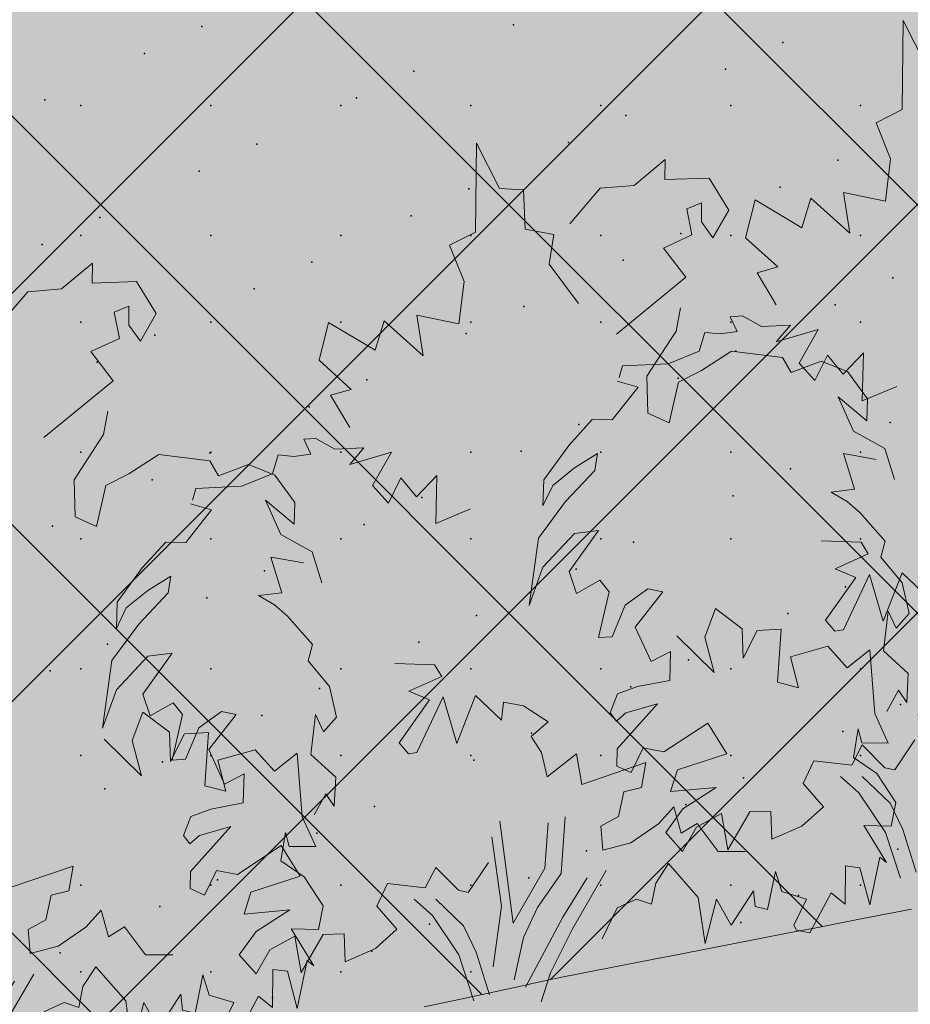
# Model space of a CAD drawing. Units: millimetres. Extents: x -5033312433 to -5033191661, y -4800 to 40519.
# Drawn here: x -5033246189 to -5033245172, y 691 to 1816 of the extents above; entities that cross this region are included whole.
import ezdxf

# ---------------------------------------------------------------- set-up
doc = ezdxf.new("R2010")
doc.units = ezdxf.units.MM
doc.header["$MEASUREMENT"] = 0
doc.layers.add('2D Drafting - General_Pen_No__105', color=7, linetype='Continuous', lineweight=13, true_color=0xcae6ff)
doc.layers.add('Structural - Bearing_Pen_No__153', color=7, linetype='Continuous', lineweight=25, true_color=0x5a400a)
for name, color, linetype in [('New_Interior - Furniture', 7, 'Continuous'), ('Site & Landscape - Terrain', 7, 'Continuous'), ('Structural - Bearing', 7, 'Continuous')]:
    doc.layers.add(name, color=color, linetype=linetype)
doc.layers.add('New_Interior - Furniture _Pen_No__2', color=8, linetype='Continuous', lineweight=15)
doc.layers.add('Site & Landscape - Terrain_Pen_No__1', color=7, linetype='Continuous', lineweight=13)

# ---------------------------------------------------------------- blocks, each defined once
blk = doc.blocks.new('Section Element_1', base_point=(-5040294756.5, 0))
at = {"layer": 'Site & Landscape - Terrain_Pen_No__1', "color": 7, "linetype": 'Continuous', "lineweight": 13}
for p, q in [((-5033245170.3, 800), (-5033245227.6, 788.9)), ((-5033245227.6, 788.9), (-5033245283.1, 778.1)), ((-5033245283.1, 778.1), (-5033245298.4, 775.1)), ((-5033245298.4, 775.1), (-5033245448.4, 745.9)), ((-5033245456.6, 744.3), (-5033245466.6, 742.4)), ((-5033245448.4, 745.9), (-5033245456.6, 744.3)), ((-5033245466.6, 742.4), (-5033245567.7, 722.7)), ((-5033245567.7, 722.7), (-5033245598.4, 716.1)), ((-5033245616.6, 712.2), (-5033245685.4, 697.3)), ((-5033245606.6, 714.3), (-5033245616.6, 712.2)), ((-5033245598.4, 716.1), (-5033245606.6, 714.3)), ((-5033245685.4, 697.3), (-5033245727, 688.4))]:
    blk.add_line(p, q, dxfattribs=at)
blk = doc.blocks.new('Section Element_6', base_point=(-5040294756.5, 0))
at = {"layer": 'Structural - Bearing_Pen_No__153', "color": 48, "linetype": 'Continuous', "lineweight": 25, "true_color": 0x5a400a}
for p, q in [((-5033247170, 532.1), (-5033244070, 3632.1)), ((-5033244888.6, 1330.1), (-5033247170, 3611.5)), ((-5033246812.5, 422.9), (-5033244070, 3165.5)), ((-5033244912.5, 887.2), (-5033247170, 3144.8)), ((-5033246177.6, 591.2), (-5033244070, 2698.8)), ((-5033245272.1, 780.2), (-5033247170, 2678.1)), ((-5033245661.2, 702.5), (-5033247170, 2211.4)), ((-5033246045.1, 619.8), (-5033247170, 1744.7)), ((-5033245582.6, 719.5), (-5033244888.6, 1413.4))]:
    blk.add_line(p, q, dxfattribs=at)
for p in [(-5033245981, 1808.6), (-5033245625.1, 1810.7), (-5033245317.1, 1790.5), (-5033246046.8, 1777.9), (-5033245738.8, 1757.7), (-5033245382.9, 1759.8), (-5033246160.4, 1724.9), (-5033245804.5, 1727), (-5033246119.3, 1718.3), (-5033245970.8, 1718.3), (-5033245822.3, 1718.3), (-5033245673.8, 1718.3), (-5033245525.3, 1718.3), (-5033245376.8, 1718.3), (-5033245228.3, 1718.3), (-5033245496.5, 1706.8), (-5033245918.2, 1674), (-5033245562.3, 1676.1), (-5033245254.3, 1655.9), (-5033245984, 1643.3), (-5033245676, 1623.1), (-5033245320.1, 1625.2), (-5033246097.6, 1590.4), (-5033245741.8, 1592.4), (-5033246119.3, 1569.8), (-5033245970.8, 1569.8), (-5033245822.3, 1569.8), (-5033245673.8, 1569.8), (-5033245525.3, 1569.8), (-5033245433.8, 1572.2), (-5033245376.8, 1569.8), (-5033245228.3, 1569.8), (-5033246163.4, 1559.7), (-5033245499.6, 1541.5), (-5033245855.4, 1539.4), (-5033245191.6, 1521.3), (-5033245921.2, 1508.8), (-5033245613.2, 1488.5), (-5033245257.4, 1490.6), (-5033246119.3, 1470.8), (-5033245970.8, 1470.8), (-5033245822.3, 1470.8), (-5033245673.8, 1470.8), (-5033245525.3, 1470.8), (-5033245376.8, 1470.8), (-5033245228.3, 1470.8), (-5033246034.9, 1455.8), (-5033245679, 1457.9), (-5033245371, 1437.6), (-5033246100.7, 1425.1), (-5033245436.8, 1406.9), (-5033245792.7, 1404.9), (-5033245858.5, 1374.2), (-5033245550.5, 1353.9), (-5033245194.6, 1356), (-5033246119.3, 1322.3), (-5033245972.1, 1321.2), (-5033245970.8, 1322.3), (-5033245822.3, 1322.3), (-5033245673.8, 1322.3), (-5033245616.3, 1323.3), (-5033245525.3, 1322.3), (-5033245376.8, 1322.3), (-5033245228.3, 1322.3), (-5033245308.3, 1303), (-5033246037.9, 1290.5), (-5033245374.1, 1272.4), (-5033245729.9, 1270.3), (-5033245795.7, 1239.6), (-5033246151.6, 1237.5), (-5033246119.3, 1223.3), (-5033245970.8, 1223.3), (-5033245822.3, 1223.3), (-5033245673.8, 1223.3), (-5033245525.3, 1223.3), (-5033245487.7, 1219.4), (-5033245376.8, 1223.3), (-5033245228.3, 1223.3), (-5033245909.4, 1186.6), (-5033245553.5, 1188.7), (-5033245245.5, 1168.5), (-5033245975.2, 1155.9), (-5033245311.3, 1137.8), (-5033245667.2, 1135.7), (-5033246088.8, 1102.9), (-5033245733, 1105), (-5033245425, 1084.8), (-5033246154.6, 1072.2), (-5033246119.3, 1074.8), (-5033245970.8, 1074.8), (-5033245822.3, 1074.8), (-5033245673.8, 1074.8), (-5033245525.3, 1074.8), (-5033245376.8, 1074.8), (-5033245228.3, 1074.8), (-5033245846.6, 1052), (-5033245490.8, 1054.1), (-5033245182.8, 1033.9), (-5033245912.4, 1021.3), (-5033245248.5, 1003.2), (-5033245604.4, 1001.1), (-5033246119.3, 975.8), (-5033246026.1, 968.3), (-5033245970.8, 975.8), (-5033245822.3, 975.8), (-5033245673.8, 975.8), (-5033245670.2, 970.4), (-5033245525.3, 975.8), (-5033245376.8, 975.8), (-5033245228.3, 975.8), (-5033245362.2, 950.2), (-5033246091.9, 937.6), (-5033245783.9, 917.4), (-5033245428, 919.5), (-5033245849.7, 886.7), (-5033245541.6, 866.5), (-5033245185.8, 868.6), (-5033245963.3, 833.7), (-5033245607.4, 835.8), (-5033246119.3, 827.3), (-5033245970.8, 827.3), (-5033245822.3, 827.3), (-5033245673.8, 827.3), (-5033245525.3, 827.3), (-5033245376.8, 827.3), (-5033245228.3, 827.3), (-5033245299.4, 815.6), (-5033246029.1, 803.1), (-5033245721.1, 782.8), (-5033245365.2, 784.9), (-5033246142.8, 750.1), (-5033245786.9, 752.2), (-5033246119.3, 728.3), (-5033245970.8, 728.3), (-5033245822.3, 728.3), (-5033245673.8, 728.3), (-5033245900.5, 699.2)]:
    blk.add_point(p, dxfattribs=at)
blk = doc.blocks.new('Bush 2 Elev 16[8]', base_point=(-5033245140.2, 829.4))
at = {"layer": 'New_Interior - Furniture _Pen_No__2', "color": 8, "linetype": 'Continuous', "lineweight": 15}
for p, q in [((-5033245180.8, 1713.6), (-5033245179.6, 1815.4)), ((-5033245179.6, 1815.4), (-5033245153.5, 1763.5)), ((-5033244999.6, 1767.1), (-5033244964.4, 1796.6)), ((-5033244964.4, 1796.6), (-5033244964.8, 1773.8)), ((-5033245038.4, 1763.9), (-5033244999.6, 1767.1)), ((-5033244964.8, 1773.8), (-5033244913.9, 1775.5)), ((-5033244913.9, 1775.5), (-5033244891.6, 1738.8)), ((-5033245153.5, 1763.5), (-5033245126.2, 1762)), ((-5033245126.2, 1762), (-5033245124.4, 1717.2)), ((-5033245073.3, 1723.2), (-5033245038.4, 1763.9)), ((-5033244922.8, 1747.2), (-5033244939.6, 1740.5)), ((-5033244922.8, 1725.5), (-5033244922.8, 1747.2)), ((-5033244939.6, 1740.5), (-5033244933.6, 1710.5)), ((-5033244891.6, 1738.8), (-5033244909.6, 1707.2)), ((-5033244909.6, 1707.2), (-5033244922.8, 1725.5)), ((-5033245210.6, 1698.7), (-5033245180.8, 1713.6)), ((-5033245124.4, 1717.2), (-5033245091.4, 1710.9)), ((-5033245091.4, 1710.9), (-5033245096.8, 1677.2)), ((-5033244933.6, 1710.5), (-5033244966, 1695.5)), ((-5033245194, 1657.4), (-5033245210.6, 1698.7)), ((-5033244966, 1695.5), (-5033244940.8, 1662.2)), ((-5033245096.8, 1677.2), (-5033245063.2, 1632.2)), ((-5033245200, 1608.9), (-5033245194, 1657.4)), ((-5033244940.8, 1662.2), (-5033245020, 1597.3)), ((-5033244946.8, 1627.2), (-5033244951.6, 1600.6)), ((-5033245359.7, 1567.3), (-5033245348.9, 1610.6)), ((-5033245348.9, 1610.6), (-5033245295.6, 1578.7)), ((-5033245295.6, 1578.7), (-5033245285.3, 1612.3)), ((-5033245285.3, 1612.3), (-5033245240.8, 1572.3)), ((-5033245240.8, 1572.3), (-5033245248, 1618.9)), ((-5033245248, 1618.9), (-5033245200, 1608.9)), ((-5033244951.6, 1600.6), (-5033244985.2, 1549)), ((-5033244922.8, 1555.6), (-5033244888.3, 1577.8)), ((-5033244888.3, 1577.8), (-5033244830.2, 1570.6)), ((-5033245323, 1534.1), (-5033245359.7, 1567.3)), ((-5033244830.2, 1570.6), (-5033244820.2, 1553.3)), ((-5033244820.2, 1553.3), (-5033244785.9, 1566.3)), ((-5033244785.9, 1566.3), (-5033244756, 1554.4)), ((-5033244949.2, 1542.3), (-5033244922.8, 1555.6)), ((-5033244756, 1554.4), (-5033244733, 1523.1)), ((-5033244985.2, 1549), (-5033244984.1, 1506.8)), ((-5033244959.5, 1495.7), (-5033244949.2, 1542.3)), ((-5033245346.5, 1527.3), (-5033245323, 1534.1)), ((-5033245324.7, 1490.4), (-5033245346.5, 1527.3)), ((-5033244733.7, 1498.1), (-5033244766.6, 1525.5)), ((-5033244766.6, 1525.5), (-5033244749, 1486.3)), ((-5033244733, 1523.1), (-5033244733.7, 1498.1)), ((-5033244984.1, 1506.8), (-5033244959.5, 1495.7)), ((-5033244749, 1486.3), (-5033244713.3, 1466.5)), ((-5033245377.2, 1477), (-5033245363.2, 1478)), ((-5033245369.3, 1460.2), (-5033245377.2, 1477)), ((-5033245363.2, 1478), (-5033245341.7, 1465.7)), ((-5033245341.7, 1465.7), (-5033245308.4, 1467.4)), ((-5033245308.4, 1467.4), (-5033245324.7, 1448.2)), ((-5033244713.3, 1466.5), (-5033244702.2, 1431.2)), ((-5033245412.9, 1437.7), (-5033245406.5, 1459)), ((-5033245406.5, 1459), (-5033245388.5, 1457.4)), ((-5033245388.5, 1457.4), (-5033245369.3, 1460.2)), ((-5033245324.7, 1448.2), (-5033245276.8, 1462.4)), ((-5033245276.8, 1462.4), (-5033245298.5, 1424.1)), ((-5033244723.3, 1453.9), (-5033244760.4, 1460.7)), ((-5033244760.4, 1460.7), (-5033244747.9, 1419.9)), ((-5033245448.1, 1423.3), (-5033245412.9, 1437.7)), ((-5033245280.5, 1404.1), (-5033245266.2, 1432.9)), ((-5033245266.2, 1432.9), (-5033245248.3, 1411.3)), ((-5033245248.3, 1411.3), (-5033245225.2, 1435.7)), ((-5033245225.2, 1435.7), (-5033245226.4, 1380.8)), ((-5033245504.1, 1407.4), (-5033245500.3, 1420.9)), ((-5033245500.3, 1420.9), (-5033245448.1, 1423.3)), ((-5033245298.5, 1424.1), (-5033245280.5, 1404.1)), ((-5033244747.9, 1419.9), (-5033244774.5, 1416.6)), ((-5033244774.5, 1416.6), (-5033244756.2, 1406)), ((-5033245512.1, 1359.1), (-5033245482.7, 1396.4)), ((-5033245482.7, 1396.4), (-5033245506.6, 1403.4)), ((-5033245226.4, 1380.8), (-5033245186.8, 1397.4)), ((-5033244756.2, 1406), (-5033244741.5, 1393)), ((-5033244741.5, 1393), (-5033244713, 1360.7)), ((-5033245561.9, 1329.9), (-5033245534.9, 1359.5)), ((-5033245534.9, 1359.5), (-5033245512.1, 1359.1)), ((-5033244713, 1360.7), (-5033244717.8, 1342.2)), ((-5033244717.8, 1342.2), (-5033244693.6, 1312.9)), ((-5033245590.3, 1290.8), (-5033245561.9, 1329.9)), ((-5033245529, 1320.6), (-5033245555.3, 1304.3)), ((-5033245532.2, 1301.4), (-5033245529, 1320.6)), ((-5033244693.6, 1312.9), (-5033244685.3, 1277.9)), ((-5033245555.3, 1304.3), (-5033245580.2, 1284.2)), ((-5033245565.7, 1265.9), (-5033245532.2, 1301.4)), ((-5033245591.3, 1260.8), (-5033245590.3, 1290.8)), ((-5033245580.2, 1284.2), (-5033245591.3, 1260.8)), ((-5033244919.1, 1251), (-5033244906.6, 1283.6)), ((-5033244906.6, 1283.6), (-5033244876.2, 1260.6)), ((-5033244709.5, 1280.8), (-5033244714.7, 1235.2)), ((-5033244700.2, 1261.1), (-5033244709.5, 1280.8)), ((-5033244685.3, 1277.9), (-5033244700.2, 1261.1)), ((-5033245596.5, 1224.1), (-5033245565.7, 1265.9)), ((-5033244876.2, 1260.6), (-5033244875.1, 1227)), ((-5033244859.2, 1258.7), (-5033244831.6, 1260.1)), ((-5033244831.6, 1260.1), (-5033244835.9, 1199.4)), ((-5033244950.9, 1252.5), (-5033244908.4, 1210.7)), ((-5033244908.4, 1210.7), (-5033244919.1, 1251)), ((-5033244875.1, 1227), (-5033244859.2, 1258.7)), ((-5033244821.2, 1228.5), (-5033244778.3, 1240.5)), ((-5033244778.3, 1240.5), (-5033244756.2, 1216)), ((-5033245555.3, 1229.2), (-5033245591.3, 1190.9)), ((-5033245561.3, 1185.9), (-5033245527.7, 1232.8)), ((-5033245527.7, 1232.8), (-5033245555.3, 1229.2)), ((-5033244811.9, 1193), (-5033244821.2, 1228.5)), ((-5033244756.2, 1216), (-5033244730.3, 1236.6)), ((-5033244730.3, 1236.6), (-5033244724.7, 1163.7)), ((-5033244714.7, 1235.2), (-5033244686.4, 1209.3)), ((-5033245607.2, 1146.9), (-5033245596.5, 1224.1)), ((-5033245273.3, 1220.9), (-5033245227.6, 1219.2)), ((-5033245227.6, 1219.2), (-5033245219.6, 1205.9)), ((-5033245219.6, 1205.9), (-5033245257.3, 1189.1)), ((-5033244686.4, 1209.3), (-5033244688.1, 1176.2)), ((-5033244835.9, 1199.4), (-5033244811.9, 1193)), ((-5033245591.3, 1190.9), (-5033245607.2, 1146.9)), ((-5033245552.9, 1160.9), (-5033245561.3, 1185.9)), ((-5033245257.3, 1189.1), (-5033245233.6, 1179.2)), ((-5033245248, 1119.3), (-5033245218, 1182.6)), ((-5033245218, 1182.6), (-5033245202.4, 1129.3)), ((-5033245202.4, 1129.3), (-5033245180.8, 1184.2)), ((-5033245180.8, 1184.2), (-5033245151.1, 1156)), ((-5033244697.8, 1190.3), (-5033244710.9, 1166.1)), ((-5033244688.1, 1176.2), (-5033244697.8, 1190.3)), ((-5033245526.5, 1175.9), (-5033245552.9, 1160.9)), ((-5033245515.7, 1162.6), (-5033245526.5, 1175.9)), ((-5033245233.6, 1179.2), (-5033245268.3, 1130.1)), ((-5033245151.1, 1156), (-5033245149, 1176.6)), ((-5033245149, 1176.6), (-5033245126.2, 1172.3)), ((-5033245126.2, 1172.3), (-5033245098, 1154.2)), ((-5033245527.7, 1110.4), (-5033245515.7, 1162.6)), ((-5033245471.3, 1165.9), (-5033245497.2, 1147.3)), ((-5033245485.8, 1122.4), (-5033245454.5, 1162.6)), ((-5033245454.5, 1162.6), (-5033245471.3, 1165.9)), ((-5033244724.7, 1163.7), (-5033244709.2, 1129.8)), ((-5033245098, 1154.2), (-5033245117.2, 1137.6)), ((-5033245497.2, 1147.3), (-5033245512.4, 1111.4)), ((-5033245117.2, 1137.6), (-5033245105.5, 1119.1)), ((-5033244743.8, 1145.9), (-5033244749, 1113.6)), ((-5033244739.6, 1130.1), (-5033244743.8, 1145.9)), ((-5033245268.3, 1130.1), (-5033245257.6, 1117.6)), ((-5033244709.2, 1129.8), (-5033244739.6, 1130.1)), ((-5033245467.8, 1083.1), (-5033245485.8, 1122.4)), ((-5033245257.6, 1117.6), (-5033245248, 1119.3)), ((-5033245105.5, 1119.1), (-5033245099.2, 1091.2)), ((-5033245099.2, 1091.2), (-5033245065.6, 1117.6)), ((-5033245065.6, 1117.6), (-5033245059.6, 1082.6)), ((-5033245512.4, 1111.4), (-5033245527.7, 1110.4)), ((-5033245059.6, 1082.6), (-5033244986.4, 1107.6)), ((-5033244986.4, 1107.6), (-5033244991.2, 1079.3)), ((-5033244749, 1113.6), (-5033244722.3, 1095.1)), ((-5033245445.4, 1094.6), (-5033245467.8, 1083.1)), ((-5033245446.2, 1061.5), (-5033245445.4, 1094.6)), ((-5033244722.3, 1095.1), (-5033244700.5, 1062)), ((-5033245011.6, 1074.3), (-5033245017.6, 1046.1)), ((-5033244991.2, 1079.3), (-5033245011.6, 1074.3)), ((-5033245483.3, 1054.3), (-5033245446.2, 1061.5)), ((-5033244700.5, 1062), (-5033244705.9, 1035.1)), ((-5033245506.1, 1046), (-5033245483.3, 1054.3)), ((-5033244972, 1037.7), (-5033244954.3, 1057.2)), ((-5033244954.3, 1057.2), (-5033244946, 1026.9)), ((-5033245514.5, 1024.3), (-5033245506.1, 1046)), ((-5033245138.1, 924), (-5033245153.3, 1040.6)), ((-5033245101.6, 986.9), (-5033245097.9, 1038.7)), ((-5033245083, 980.7), (-5033245078.3, 1045.5)), ((-5033245017.6, 1046.1), (-5033245037.7, 1035.1)), ((-5033245037.7, 1035.1), (-5033245035.6, 1007.7)), ((-5033245003.4, 1015.9), (-5033244972, 1037.7)), ((-5033244946, 1026.9), (-5033244927.7, 1038)), ((-5033244927.7, 1038), (-5033244903.6, 1006)), ((-5033244705.9, 1035.1), (-5033244737.3, 1035.8)), ((-5033244737.3, 1035.8), (-5033244711.3, 993.4)), ((-5033245507.4, 1014.7), (-5033245514.5, 1024.3)), ((-5033245496.5, 1024.3), (-5033245507.4, 1014.7)), ((-5033245506.6, 983.3), (-5033245460.6, 1034.6)), ((-5033245460.6, 1034.6), (-5033245496.5, 1024.3)), ((-5033245402.9, 1012.7), (-5033245453, 979.9)), ((-5033245381.3, 977.7), (-5033245402.9, 1012.7)), ((-5033245162.4, 1022.8), (-5033245151.1, 943.5)), ((-5033245035.6, 1007.7), (-5033245003.4, 1015.9)), ((-5033244903.6, 1006), (-5033244872.4, 1006)), ((-5033245189.3, 959.3), (-5033245166.3, 993.4)), ((-5033244960.6, 992.4), (-5033244975.1, 969.8)), ((-5033244926.3, 953.5), (-5033244960.6, 992.4)), ((-5033244718.9, 999.6), (-5033244730.3, 945)), ((-5033244711.3, 993.4), (-5033244718.9, 999.6)), ((-5033245506.9, 963.6), (-5033245506.6, 983.3)), ((-5033245476.8, 984.2), (-5033245490.5, 956.1)), ((-5033245453, 979.9), (-5033245476.8, 984.2)), ((-5033245226.4, 987.7), (-5033245238.4, 964.4)), ((-5033245200.5, 961.7), (-5033245226.4, 987.7)), ((-5033245138.1, 924), (-5033245101.6, 986.9)), ((-5033245110, 942), (-5033245083, 980.7)), ((-5033245070.2, 917.5), (-5033245031.5, 984.2)), ((-5033244838.2, 983.3), (-5033244847.1, 939.6)), ((-5033244830.9, 960.2), (-5033244838.2, 983.3)), ((-5033244758.1, 989.5), (-5033244758.6, 945.9)), ((-5033244741.7, 987.4), (-5033244758.1, 989.5)), ((-5033244730.3, 945), (-5033244741.7, 987.4)), ((-5033245437.7, 959.4), (-5033245381.3, 977.7)), ((-5033245281.7, 969.4), (-5033245293.9, 943.5)), ((-5033245238.4, 964.4), (-5033245281.7, 969.4)), ((-5033245081.1, 931.1), (-5033245053.3, 975.9)), ((-5033244975.1, 969.8), (-5033244979.9, 945.9)), ((-5033245490.5, 956.1), (-5033245506.9, 963.6)), ((-5033245445.4, 934.3), (-5033245437.7, 959.4)), ((-5033245200.5, 961.7), (-5033245189.3, 959.3)), ((-5033244863.4, 961.2), (-5033244889, 921.9)), ((-5033244861.5, 943), (-5033244863.4, 961.2)), ((-5033244802.9, 951.6), (-5033244830.9, 960.2)), ((-5033244774.5, 958.8), (-5033244799.1, 913)), ((-5033244758.6, 945.9), (-5033244774.5, 958.8)), ((-5033245230.3, 932.9), (-5033245251.2, 951.5)), ((-5033245194.7, 921.1), (-5033245226.5, 951.6)), ((-5033244996.9, 951.6), (-5033245019, 941.5)), ((-5033244979.9, 945.9), (-5033244996.9, 951.6)), ((-5033244918.7, 900.7), (-5033244926.3, 953.5)), ((-5033244905.5, 951.5), (-5033244918.7, 900.7)), ((-5033244889, 921.9), (-5033244905.5, 951.5)), ((-5033244817.4, 921.9), (-5033244802.9, 951.6)), ((-5033245393.2, 939.1), (-5033245445.4, 934.3)), ((-5033245431.5, 914.7), (-5033245393.2, 939.1)), ((-5033245293.9, 943.5), (-5033245270.7, 917.1)), ((-5033245151.1, 943.5), (-5033245160.8, 874.4)), ((-5033245126.3, 907.5), (-5033245110, 942)), ((-5033245019, 941.5), (-5033245036.3, 906.1)), ((-5033244847.1, 939.6), (-5033244861.5, 943)), ((-5033245199.9, 887.8), (-5033245230.3, 932.9)), ((-5033245123.6, 850.9), (-5033245081.1, 931.1)), ((-5033245450.9, 887.8), (-5033245431.5, 914.7)), ((-5033245330.9, 911.8), (-5033245354.9, 911.1)), ((-5033245329.9, 880.1), (-5033245330.9, 911.8)), ((-5033245270.7, 917.1), (-5033245295.3, 895)), ((-5033245180.1, 890.9), (-5033245194.7, 921.1)), ((-5033245095.1, 867.2), (-5033245070.2, 917.5)), ((-5033244814.1, 916.1), (-5033244817.4, 921.9)), ((-5033244799.1, 913), (-5033244814.1, 916.1)), ((-5033245387.3, 909.4), (-5033245416, 893.6)), ((-5033245380.1, 867.8), (-5033245387.3, 909.4)), ((-5033245354.9, 911.1), (-5033245380.1, 867.8)), ((-5033245136.6, 859.5), (-5033245126.3, 907.5)), ((-5033245416, 893.6), (-5033245431.7, 866.1)), ((-5033245295.3, 895), (-5033245329.9, 880.1)), ((-5033245164.9, 842.2), (-5033245180.1, 890.9)), ((-5033245431.7, 866.1), (-5033245450.9, 887.8)), ((-5033245182.9, 835.5), (-5033245199.9, 887.8)), ((-5033245095.1, 867.2), (-5033245106, 834.3))]:
    blk.add_line(p, q, dxfattribs=at)
blk = doc.blocks.new('Bush 2 Elev 16[9]', base_point=(-5033246282, 571.1))
at = {"layer": 'New_Interior - Furniture _Pen_No__2', "color": 8, "linetype": 'Continuous', "lineweight": 15}
for p, q in [((-5033246322.6, 1455.3), (-5033246321.4, 1557.1)), ((-5033246321.4, 1557.1), (-5033246295.3, 1505.2)), ((-5033246141.4, 1508.8), (-5033246106.1, 1538.3)), ((-5033246106.1, 1538.3), (-5033246106.6, 1515.5)), ((-5033246180.1, 1505.6), (-5033246141.4, 1508.8)), ((-5033246106.6, 1515.5), (-5033246055.7, 1517.2)), ((-5033246055.7, 1517.2), (-5033246033.3, 1480.5)), ((-5033246295.3, 1505.2), (-5033246268, 1503.7)), ((-5033246268, 1503.7), (-5033246266.2, 1458.9)), ((-5033246215.1, 1464.9), (-5033246180.1, 1505.6)), ((-5033246064.5, 1488.9), (-5033246081.3, 1482.2)), ((-5033246064.5, 1467.2), (-5033246064.5, 1488.9)), ((-5033246081.3, 1482.2), (-5033246075.3, 1452.2)), ((-5033246033.3, 1480.5), (-5033246051.3, 1448.9)), ((-5033246051.3, 1448.9), (-5033246064.5, 1467.2)), ((-5033246352.3, 1440.4), (-5033246322.6, 1455.3)), ((-5033246266.2, 1458.9), (-5033246233.2, 1452.6)), ((-5033246233.2, 1452.6), (-5033246238.6, 1418.9)), ((-5033246075.3, 1452.2), (-5033246107.8, 1437.2)), ((-5033246335.7, 1399.1), (-5033246352.3, 1440.4)), ((-5033246107.8, 1437.2), (-5033246082.5, 1403.9)), ((-5033246238.6, 1418.9), (-5033246205, 1373.9)), ((-5033246341.8, 1350.6), (-5033246335.7, 1399.1)), ((-5033246082.5, 1403.9), (-5033246161.8, 1339)), ((-5033246088.5, 1368.9), (-5033246093.3, 1342.3)), ((-5033246501.4, 1309), (-5033246490.6, 1352.3)), ((-5033246490.6, 1352.3), (-5033246437.4, 1320.4)), ((-5033246437.4, 1320.4), (-5033246427, 1354)), ((-5033246427, 1354), (-5033246382.6, 1314)), ((-5033246382.6, 1314), (-5033246389.8, 1360.6)), ((-5033246389.8, 1360.6), (-5033246341.8, 1350.6)), ((-5033246093.3, 1342.3), (-5033246127, 1290.7)), ((-5033246064.5, 1297.3), (-5033246030.1, 1319.5)), ((-5033246030.1, 1319.5), (-5033245972, 1312.3)), ((-5033246464.7, 1275.8), (-5033246501.4, 1309)), ((-5033245972, 1312.3), (-5033245961.9, 1295)), ((-5033245961.9, 1295), (-5033245927.7, 1308)), ((-5033245927.7, 1308), (-5033245897.7, 1296.1)), ((-5033246090.9, 1284), (-5033246064.5, 1297.3)), ((-5033245897.7, 1296.1), (-5033245874.8, 1264.8)), ((-5033246127, 1290.7), (-5033246125.8, 1248.5)), ((-5033246101.3, 1237.4), (-5033246090.9, 1284)), ((-5033246488.2, 1269), (-5033246464.7, 1275.8)), ((-5033246466.5, 1232.1), (-5033246488.2, 1269)), ((-5033245875.5, 1239.8), (-5033245908.3, 1267.2)), ((-5033245908.3, 1267.2), (-5033245890.7, 1228)), ((-5033245874.8, 1264.8), (-5033245875.5, 1239.8)), ((-5033246125.8, 1248.5), (-5033246101.3, 1237.4)), ((-5033245890.7, 1228), (-5033245855.1, 1208.2)), ((-5033246519, 1218.7), (-5033246505, 1219.7)), ((-5033246511.1, 1201.9), (-5033246519, 1218.7)), ((-5033246505, 1219.7), (-5033246483.4, 1207.4)), ((-5033246483.4, 1207.4), (-5033246450.2, 1209.1)), ((-5033246450.2, 1209.1), (-5033246466.5, 1189.9)), ((-5033246466.5, 1189.9), (-5033246418.6, 1204.1)), ((-5033246418.6, 1204.1), (-5033246440.2, 1165.8)), ((-5033245855.1, 1208.2), (-5033245844, 1172.9)), ((-5033246554.6, 1179.4), (-5033246548.2, 1200.7)), ((-5033246548.2, 1200.7), (-5033246530.2, 1199.1)), ((-5033246530.2, 1199.1), (-5033246511.1, 1201.9)), ((-5033245865, 1195.6), (-5033245902.1, 1202.4)), ((-5033245902.1, 1202.4), (-5033245889.7, 1161.6)), ((-5033246589.9, 1165), (-5033246554.6, 1179.4)), ((-5033246422.2, 1145.8), (-5033246408, 1174.6)), ((-5033246408, 1174.6), (-5033246390, 1153)), ((-5033246390, 1153), (-5033246367, 1177.4)), ((-5033246367, 1177.4), (-5033246368.2, 1122.5)), ((-5033246645.9, 1149.1), (-5033246642.1, 1162.6)), ((-5033246642.1, 1162.6), (-5033246589.9, 1165)), ((-5033246440.2, 1165.8), (-5033246422.2, 1145.8)), ((-5033245889.7, 1161.6), (-5033245916.3, 1158.3)), ((-5033245916.3, 1158.3), (-5033245898, 1147.7)), ((-5033245898, 1147.7), (-5033245883.3, 1134.7)), ((-5033246653.9, 1100.8), (-5033246624.5, 1138.1)), ((-5033246624.5, 1138.1), (-5033246648.3, 1145.1)), ((-5033246368.2, 1122.5), (-5033246328.6, 1139.1)), ((-5033245883.3, 1134.7), (-5033245854.7, 1102.4)), ((-5033246703.7, 1071.6), (-5033246676.7, 1101.2)), ((-5033246676.7, 1101.2), (-5033246653.9, 1100.8)), ((-5033245854.7, 1102.4), (-5033245859.6, 1083.9)), ((-5033245859.6, 1083.9), (-5033245835.4, 1054.6)), ((-5033246732, 1032.5), (-5033246703.7, 1071.6)), ((-5033246670.8, 1062.3), (-5033246697.1, 1046)), ((-5033246673.9, 1043.1), (-5033246670.8, 1062.3)), ((-5033245835.4, 1054.6), (-5033245827.1, 1019.6)), ((-5033246697.1, 1046), (-5033246722, 1025.9)), ((-5033246707.5, 1007.6), (-5033246673.9, 1043.1)), ((-5033246733.1, 1002.5), (-5033246732, 1032.5)), ((-5033246722, 1025.9), (-5033246733.1, 1002.5)), ((-5033246060.8, 992.7), (-5033246048.4, 1025.3)), ((-5033246048.4, 1025.3), (-5033246018, 1002.3)), ((-5033245851.3, 1022.5), (-5033245856.5, 976.9)), ((-5033245842, 1002.8), (-5033245851.3, 1022.5)), ((-5033245827.1, 1019.6), (-5033245842, 1002.8)), ((-5033246738.2, 965.8), (-5033246707.5, 1007.6)), ((-5033246018, 1002.3), (-5033246016.9, 968.7)), ((-5033246001, 1000.4), (-5033245973.4, 1001.8)), ((-5033245973.4, 1001.8), (-5033245977.7, 941.1)), ((-5033246092.7, 994.2), (-5033246050.1, 952.4)), ((-5033246050.1, 952.4), (-5033246060.8, 992.7)), ((-5033246016.9, 968.7), (-5033246001, 1000.4)), ((-5033245963, 970.2), (-5033245920.1, 982.2)), ((-5033245920.1, 982.2), (-5033245898, 957.7)), ((-5033246697.1, 970.9), (-5033246733.1, 932.6)), ((-5033246703.1, 927.6), (-5033246669.4, 974.5)), ((-5033246669.4, 974.5), (-5033246697.1, 970.9)), ((-5033245953.6, 934.7), (-5033245963, 970.2)), ((-5033245898, 957.7), (-5033245872, 978.3)), ((-5033245872, 978.3), (-5033245866.5, 905.4)), ((-5033245856.5, 976.9), (-5033245828.1, 951)), ((-5033246749, 888.6), (-5033246738.2, 965.8)), ((-5033246415, 962.6), (-5033246369.4, 960.9)), ((-5033246369.4, 960.9), (-5033246361.3, 947.6)), ((-5033246361.3, 947.6), (-5033246399, 930.8)), ((-5033245828.1, 951), (-5033245829.9, 917.9)), ((-5033245977.7, 941.1), (-5033245953.6, 934.7)), ((-5033246733.1, 932.6), (-5033246749, 888.6)), ((-5033246694.7, 902.6), (-5033246703.1, 927.6)), ((-5033246399, 930.8), (-5033246375.4, 920.9)), ((-5033246389.8, 861), (-5033246359.8, 924.3)), ((-5033246359.8, 924.3), (-5033246344.2, 871)), ((-5033246344.2, 871), (-5033246322.6, 925.9)), ((-5033246322.6, 925.9), (-5033246292.9, 897.7)), ((-5033245839.5, 932), (-5033245852.7, 907.8)), ((-5033245829.9, 917.9), (-5033245839.5, 932)), ((-5033246668.3, 917.6), (-5033246694.7, 902.6)), ((-5033246657.5, 904.3), (-5033246668.3, 917.6)), ((-5033246375.4, 920.9), (-5033246410.1, 871.8)), ((-5033246292.9, 897.7), (-5033246290.8, 918.3)), ((-5033246290.8, 918.3), (-5033246268, 914)), ((-5033246268, 914), (-5033246239.8, 895.9)), ((-5033246669.4, 852.1), (-5033246657.5, 904.3)), ((-5033246613.1, 907.6), (-5033246639, 889)), ((-5033246627.6, 864.1), (-5033246596.3, 904.3)), ((-5033246596.3, 904.3), (-5033246613.1, 907.6)), ((-5033245866.5, 905.4), (-5033245851, 871.5)), ((-5033246639, 889), (-5033246654.2, 853.1)), ((-5033246239.8, 895.9), (-5033246259, 879.3)), ((-5033246259, 879.3), (-5033246247.2, 860.8)), ((-5033245885.5, 887.6), (-5033245890.7, 855.3)), ((-5033245881.4, 871.8), (-5033245885.5, 887.6)), ((-5033246410.1, 871.8), (-5033246399.4, 859.3)), ((-5033245851, 871.5), (-5033245881.4, 871.8)), ((-5033246609.6, 824.8), (-5033246627.6, 864.1)), ((-5033246399.4, 859.3), (-5033246389.8, 861)), ((-5033246247.2, 860.8), (-5033246241, 832.9)), ((-5033246241, 832.9), (-5033246207.4, 859.3)), ((-5033246207.4, 859.3), (-5033246201.4, 824.3)), ((-5033245890.7, 855.3), (-5033245864.1, 836.8)), ((-5033246654.2, 853.1), (-5033246669.4, 852.1)), ((-5033246201.4, 824.3), (-5033246128.2, 849.3)), ((-5033246128.2, 849.3), (-5033246133, 821)), ((-5033246587.1, 836.3), (-5033246609.6, 824.8)), ((-5033246588, 803.2), (-5033246587.1, 836.3)), ((-5033245864.1, 836.8), (-5033245842.3, 803.7)), ((-5033246153.4, 816), (-5033246159.4, 787.8)), ((-5033246133, 821), (-5033246153.4, 816)), ((-5033246625.1, 796), (-5033246588, 803.2)), ((-5033246113.8, 779.4), (-5033246096.1, 798.9)), ((-5033246096.1, 798.9), (-5033246087.8, 768.6)), ((-5033245842.3, 803.7), (-5033245847.7, 776.8)), ((-5033246656.3, 766), (-5033246647.9, 787.7)), ((-5033246647.9, 787.7), (-5033246625.1, 796)), ((-5033246159.4, 787.8), (-5033246179.4, 776.8)), ((-5033246648.3, 725), (-5033246602.3, 776.3)), ((-5033246602.3, 776.3), (-5033246638.3, 766)), ((-5033246279.8, 665.7), (-5033246295, 782.3)), ((-5033246243.4, 728.6), (-5033246239.7, 780.4)), ((-5033246224.8, 722.4), (-5033246220.1, 787.2)), ((-5033246179.4, 776.8), (-5033246177.4, 749.4)), ((-5033246145.2, 757.6), (-5033246113.8, 779.4)), ((-5033246087.8, 768.6), (-5033246069.5, 779.7)), ((-5033246069.5, 779.7), (-5033246045.3, 747.7)), ((-5033245847.7, 776.8), (-5033245879, 777.5)), ((-5033245879, 777.5), (-5033245853, 735.1)), ((-5033246649.2, 756.4), (-5033246656.3, 766)), ((-5033246638.3, 766), (-5033246649.2, 756.4)), ((-5033246544.6, 754.4), (-5033246594.7, 721.6)), ((-5033246523, 719.4), (-5033246544.6, 754.4)), ((-5033246304.2, 764.5), (-5033246292.9, 685.1)), ((-5033246177.4, 749.4), (-5033246145.2, 757.6)), ((-5033246045.3, 747.7), (-5033246014.1, 747.7)), ((-5033246331.1, 701), (-5033246308.1, 735.1)), ((-5033246102.3, 734.1), (-5033246116.9, 711.5)), ((-5033246068.1, 695.2), (-5033246102.3, 734.1)), ((-5033245860.6, 741.3), (-5033245872, 686.7)), ((-5033245853, 735.1), (-5033245860.6, 741.3)), ((-5033246648.7, 705.3), (-5033246648.3, 725)), ((-5033246618.6, 725.9), (-5033246632.3, 697.8)), ((-5033246594.7, 721.6), (-5033246618.6, 725.9)), ((-5033246368.2, 729.4), (-5033246380.2, 706.1)), ((-5033246342.3, 703.4), (-5033246368.2, 729.4)), ((-5033246279.8, 665.7), (-5033246243.4, 728.6)), ((-5033246251.8, 683.7), (-5033246224.8, 722.4)), ((-5033246212, 659.2), (-5033246173.2, 725.9)), ((-5033245979.9, 725), (-5033245988.9, 681.3)), ((-5033245972.7, 701.9), (-5033245979.9, 725)), ((-5033245899.9, 731.2), (-5033245900.4, 687.5)), ((-5033245883.4, 729.1), (-5033245899.9, 731.2)), ((-5033245872, 686.7), (-5033245883.4, 729.1)), ((-5033246579.5, 701.1), (-5033246523, 719.4)), ((-5033246423.4, 711.1), (-5033246435.7, 685.1)), ((-5033246380.2, 706.1), (-5033246423.4, 711.1)), ((-5033246222.9, 672.8), (-5033246195.1, 717.6)), ((-5033246116.9, 711.5), (-5033246121.7, 687.5)), ((-5033246632.3, 697.8), (-5033246648.7, 705.3)), ((-5033246587.1, 676), (-5033246579.5, 701.1)), ((-5033246342.3, 703.4), (-5033246331.1, 701)), ((-5033246005.2, 702.9), (-5033246030.8, 663.6)), ((-5033246003.3, 684.7), (-5033246005.2, 702.9)), ((-5033245944.7, 693.3), (-5033245972.7, 701.9)), ((-5033245916.3, 700.5), (-5033245940.9, 654.7)), ((-5033245900.4, 687.5), (-5033245916.3, 700.5)), ((-5033246372.1, 674.6), (-5033246393, 693.2)), ((-5033246336.4, 662.8), (-5033246368.2, 693.3)), ((-5033246138.6, 693.3), (-5033246160.8, 683.2)), ((-5033246121.7, 687.5), (-5033246138.6, 693.3)), ((-5033246060.5, 642.4), (-5033246068.1, 695.2)), ((-5033246047.2, 693.2), (-5033246060.5, 642.4)), ((-5033246030.8, 663.6), (-5033246047.2, 693.2)), ((-5033245959.2, 663.6), (-5033245944.7, 693.3)), ((-5033246534.9, 680.8), (-5033246587.1, 676)), ((-5033246573.3, 656.4), (-5033246534.9, 680.8)), ((-5033246435.7, 685.1), (-5033246412.5, 658.8)), ((-5033246292.9, 685.1), (-5033246302.5, 616.1)), ((-5033246268.1, 649.2), (-5033246251.8, 683.7)), ((-5033246160.8, 683.2), (-5033246178.1, 647.8)), ((-5033245988.9, 681.3), (-5033246003.3, 684.7)), ((-5033246341.6, 629.5), (-5033246372.1, 674.6)), ((-5033246265.4, 592.6), (-5033246222.9, 672.8)), ((-5033246592.7, 629.5), (-5033246573.3, 656.4)), ((-5033246496.6, 652.8), (-5033246521.8, 609.5)), ((-5033246472.7, 653.5), (-5033246496.6, 652.8)), ((-5033246471.6, 621.8), (-5033246472.7, 653.5)), ((-5033246412.5, 658.8), (-5033246437.1, 636.7)), ((-5033246321.9, 632.6), (-5033246336.4, 662.8)), ((-5033246236.8, 608.9), (-5033246212, 659.2)), ((-5033245955.9, 657.8), (-5033245959.2, 663.6)), ((-5033245940.9, 654.7), (-5033245955.9, 657.8)), ((-5033246529, 651.1), (-5033246557.7, 635.2)), ((-5033246521.8, 609.5), (-5033246529, 651.1)), ((-5033246278.4, 601.2), (-5033246268.1, 649.2)), ((-5033246557.7, 635.2), (-5033246573.5, 607.8)), ((-5033246437.1, 636.7), (-5033246471.6, 621.8)), ((-5033246306.7, 583.9), (-5033246321.9, 632.6)), ((-5033246573.5, 607.8), (-5033246592.7, 629.5)), ((-5033246324.7, 577.2), (-5033246341.6, 629.5)), ((-5033246236.8, 608.9), (-5033246247.8, 576))]:
    blk.add_line(p, q, dxfattribs=at)
blk = doc.blocks.new('Bush 2 Elev 16[18]', base_point=(-5033245627.6, 689.3))
at = {"layer": 'New_Interior - Furniture _Pen_No__2', "color": 8, "linetype": 'Continuous', "lineweight": 15}
for p, q in [((-5033245668.3, 1573.5), (-5033245667.1, 1675.4)), ((-5033245667.1, 1675.4), (-5033245640.9, 1623.4)), ((-5033245487, 1627.1), (-5033245451.8, 1656.5)), ((-5033245451.8, 1656.5), (-5033245452.2, 1633.7)), ((-5033245452.2, 1633.7), (-5033245401.3, 1635.4)), ((-5033245401.3, 1635.4), (-5033245379, 1598.8)), ((-5033245640.9, 1623.4), (-5033245613.6, 1621.9)), ((-5033245613.6, 1621.9), (-5033245611.8, 1577.1)), ((-5033245560.7, 1583.1), (-5033245525.8, 1623.9)), ((-5033245525.8, 1623.9), (-5033245487, 1627.1)), ((-5033245410.2, 1607.1), (-5033245427, 1600.4)), ((-5033245427, 1600.4), (-5033245421, 1570.4)), ((-5033245410.2, 1585.4), (-5033245410.2, 1607.1)), ((-5033245379, 1598.8), (-5033245397, 1567.1)), ((-5033245611.8, 1577.1), (-5033245578.9, 1570.8)), ((-5033245397, 1567.1), (-5033245410.2, 1585.4)), ((-5033245698, 1558.6), (-5033245668.3, 1573.5)), ((-5033245578.9, 1570.8), (-5033245584.2, 1537.1)), ((-5033245421, 1570.4), (-5033245453.4, 1555.5)), ((-5033245681.4, 1517.3), (-5033245698, 1558.6)), ((-5033245453.4, 1555.5), (-5033245428.2, 1522.1)), ((-5033245584.2, 1537.1), (-5033245550.6, 1492.2)), ((-5033245428.2, 1522.1), (-5033245507.4, 1457.2)), ((-5033245687.5, 1468.9), (-5033245681.4, 1517.3)), ((-5033245434.2, 1487.2), (-5033245439, 1460.5)), ((-5033245728.3, 1432.2), (-5033245735.5, 1478.8)), ((-5033245735.5, 1478.8), (-5033245687.5, 1468.9)), ((-5033245847.1, 1427.2), (-5033245836.3, 1470.5)), ((-5033245836.3, 1470.5), (-5033245783.1, 1438.7)), ((-5033245783.1, 1438.7), (-5033245772.7, 1472.2)), ((-5033245772.7, 1472.2), (-5033245728.3, 1432.2)), ((-5033245439, 1460.5), (-5033245472.6, 1408.9)), ((-5033245410.2, 1415.6), (-5033245375.7, 1437.7)), ((-5033245375.7, 1437.7), (-5033245317.6, 1430.5)), ((-5033245317.6, 1430.5), (-5033245307.6, 1413.2)), ((-5033245810.4, 1394), (-5033245847.1, 1427.2)), ((-5033245307.6, 1413.2), (-5033245273.4, 1426.2)), ((-5033245273.4, 1426.2), (-5033245243.4, 1414.3)), ((-5033245472.6, 1408.9), (-5033245471.5, 1366.7)), ((-5033245436.6, 1402.2), (-5033245410.2, 1415.6)), ((-5033245243.4, 1414.3), (-5033245220.5, 1383)), ((-5033245446.9, 1355.6), (-5033245436.6, 1402.2)), ((-5033245833.9, 1387.2), (-5033245810.4, 1394)), ((-5033245812.1, 1350.4), (-5033245833.9, 1387.2)), ((-5033245221.1, 1358), (-5033245254, 1385.4)), ((-5033245254, 1385.4), (-5033245236.4, 1346.3)), ((-5033245220.5, 1383), (-5033245221.1, 1358)), ((-5033245471.5, 1366.7), (-5033245446.9, 1355.6)), ((-5033245236.4, 1346.3), (-5033245200.7, 1326.4)), ((-5033245864.7, 1336.9), (-5033245850.7, 1337.9)), ((-5033245856.7, 1320.1), (-5033245864.7, 1336.9)), ((-5033245850.7, 1337.9), (-5033245829.1, 1325.6)), ((-5033245900.3, 1297.6), (-5033245893.9, 1319)), ((-5033245893.9, 1319), (-5033245875.9, 1317.3)), ((-5033245875.9, 1317.3), (-5033245856.7, 1320.1)), ((-5033245829.1, 1325.6), (-5033245795.9, 1327.3)), ((-5033245795.9, 1327.3), (-5033245812.1, 1308.1)), ((-5033245812.1, 1308.1), (-5033245764.3, 1322.3)), ((-5033245764.3, 1322.3), (-5033245785.9, 1284)), ((-5033245210.7, 1313.8), (-5033245247.8, 1320.6)), ((-5033245247.8, 1320.6), (-5033245235.3, 1279.8)), ((-5033245200.7, 1326.4), (-5033245189.7, 1291.1)), ((-5033245935.6, 1283.2), (-5033245900.3, 1297.6)), ((-5033245735.7, 1271.2), (-5033245712.7, 1295.6)), ((-5033245712.7, 1295.6), (-5033245713.9, 1240.7)), ((-5033245987.8, 1280.8), (-5033245935.6, 1283.2)), ((-5033245785.9, 1284), (-5033245767.9, 1264)), ((-5033245767.9, 1264), (-5033245753.7, 1292.8)), ((-5033245753.7, 1292.8), (-5033245735.7, 1271.2)), ((-5033245991.6, 1267.4), (-5033245987.8, 1280.8)), ((-5033245235.3, 1279.8), (-5033245262, 1276.5)), ((-5033245262, 1276.5), (-5033245243.6, 1265.9)), ((-5033245970.1, 1256.3), (-5033245994, 1263.3)), ((-5033245243.6, 1265.9), (-5033245228.9, 1253)), ((-5033245999.5, 1219), (-5033245970.1, 1256.3)), ((-5033245713.9, 1240.7), (-5033245674.2, 1257.3)), ((-5033245228.9, 1253), (-5033245200.4, 1220.6)), ((-5033246049.3, 1189.9), (-5033246022.3, 1219.4)), ((-5033246022.3, 1219.4), (-5033245999.5, 1219)), ((-5033245200.4, 1220.6), (-5033245205.2, 1202.1)), ((-5033245205.2, 1202.1), (-5033245181, 1172.8)), ((-5033246077.7, 1150.8), (-5033246049.3, 1189.9)), ((-5033246016.5, 1180.5), (-5033246042.7, 1164.2)), ((-5033246019.6, 1161.3), (-5033246016.5, 1180.5)), ((-5033245181, 1172.8), (-5033245172.7, 1137.8)), ((-5033246042.7, 1164.2), (-5033246067.7, 1144.2)), ((-5033246053.1, 1125.8), (-5033246019.6, 1161.3)), ((-5033246078.7, 1120.8), (-5033246077.7, 1150.8)), ((-5033246067.7, 1144.2), (-5033246078.7, 1120.8)), ((-5033245406.5, 1110.9), (-5033245394, 1143.6)), ((-5033245394, 1143.6), (-5033245363.6, 1120.5)), ((-5033245196.9, 1140.7), (-5033245202.1, 1095.1)), ((-5033245187.6, 1121), (-5033245196.9, 1140.7)), ((-5033245172.7, 1137.8), (-5033245187.6, 1121)), ((-5033246083.9, 1084.1), (-5033246053.1, 1125.8)), ((-5033245363.6, 1120.5), (-5033245362.5, 1086.9)), ((-5033245362.5, 1086.9), (-5033245346.7, 1118.6)), ((-5033245346.7, 1118.6), (-5033245319, 1120.1)), ((-5033245319, 1120.1), (-5033245323.3, 1059.4)), ((-5033245438.3, 1112.4), (-5033245395.8, 1070.6)), ((-5033245395.8, 1070.6), (-5033245406.5, 1110.9)), ((-5033246048.7, 1045.8), (-5033246015.1, 1092.7)), ((-5033246015.1, 1092.7), (-5033246042.7, 1089.1)), ((-5033245308.6, 1088.4), (-5033245265.8, 1100.4)), ((-5033245265.8, 1100.4), (-5033245243.6, 1075.9)), ((-5033245243.6, 1075.9), (-5033245217.7, 1096.5)), ((-5033245217.7, 1096.5), (-5033245212.2, 1023.6)), ((-5033245202.1, 1095.1), (-5033245173.8, 1069.2)), ((-5033246094.6, 1006.8), (-5033246083.9, 1084.1)), ((-5033246042.7, 1089.1), (-5033246078.7, 1050.8)), ((-5033245760.7, 1080.8), (-5033245715.1, 1079.1)), ((-5033245299.3, 1052.9), (-5033245308.6, 1088.4)), ((-5033245715.1, 1079.1), (-5033245707, 1065.8)), ((-5033245173.8, 1069.2), (-5033245175.5, 1036.1)), ((-5033245707, 1065.8), (-5033245744.7, 1049)), ((-5033245323.3, 1059.4), (-5033245299.3, 1052.9)), ((-5033246078.7, 1050.8), (-5033246094.6, 1006.8)), ((-5033245744.7, 1049), (-5033245721.1, 1039.2)), ((-5033245185.2, 1050.2), (-5033245198.3, 1026)), ((-5033245175.5, 1036.1), (-5033245185.2, 1050.2)), ((-5033246040.3, 1020.8), (-5033246048.7, 1045.8)), ((-5033246013.9, 1035.8), (-5033246040.3, 1020.8)), ((-5033246003.1, 1022.5), (-5033246013.9, 1035.8)), ((-5033245721.1, 1039.2), (-5033245755.7, 990)), ((-5033245735.5, 979.2), (-5033245705.5, 1042.5)), ((-5033245705.5, 1042.5), (-5033245689.9, 989.2)), ((-5033245689.9, 989.2), (-5033245668.3, 1044.2)), ((-5033245668.3, 1044.2), (-5033245638.5, 1015.9)), ((-5033245638.5, 1015.9), (-5033245636.4, 1036.6)), ((-5033245636.4, 1036.6), (-5033245613.6, 1032.3)), ((-5033245958.7, 1025.8), (-5033245984.6, 1007.2)), ((-5033245941.9, 1022.5), (-5033245958.7, 1025.8)), ((-5033245613.6, 1032.3), (-5033245585.4, 1014.2)), ((-5033246015.1, 970.4), (-5033246003.1, 1022.5)), ((-5033245973.2, 982.4), (-5033245941.9, 1022.5)), ((-5033245585.4, 1014.2), (-5033245604.6, 997.5)), ((-5033245212.2, 1023.6), (-5033245196.7, 989.7)), ((-5033245984.6, 1007.2), (-5033245999.9, 971.3)), ((-5033245231.2, 1005.9), (-5033245236.4, 973.5)), ((-5033245227, 990), (-5033245231.2, 1005.9)), ((-5033245604.6, 997.5), (-5033245592.9, 979)), ((-5033245955.3, 943), (-5033245973.2, 982.4)), ((-5033245755.7, 990), (-5033245745.1, 977.5)), ((-5033245745.1, 977.5), (-5033245735.5, 979.2)), ((-5033245592.9, 979), (-5033245586.6, 951.2)), ((-5033245196.7, 989.7), (-5033245227, 990)), ((-5033245999.9, 971.3), (-5033246015.1, 970.4)), ((-5033245586.6, 951.2), (-5033245553, 977.5)), ((-5033245553, 977.5), (-5033245547, 942.6)), ((-5033245236.4, 973.5), (-5033245209.7, 955)), ((-5033245547, 942.6), (-5033245473.8, 967.5)), ((-5033245473.8, 967.5), (-5033245478.6, 939.2)), ((-5033245932.8, 954.5), (-5033245955.3, 943)), ((-5033245933.7, 921.4), (-5033245932.8, 954.5)), ((-5033245209.7, 955), (-5033245188, 921.9)), ((-5033245499, 934.2), (-5033245505, 906.1)), ((-5033245478.6, 939.2), (-5033245499, 934.2)), ((-5033245993.5, 905.9), (-5033245970.7, 914.2)), ((-5033245970.7, 914.2), (-5033245933.7, 921.4)), ((-5033245459.4, 897.6), (-5033245441.8, 917.1)), ((-5033245441.8, 917.1), (-5033245433.5, 886.9)), ((-5033245188, 921.9), (-5033245193.3, 895)), ((-5033246001.9, 884.3), (-5033245993.5, 905.9)), ((-5033245625.5, 784), (-5033245640.7, 900.6)), ((-5033245570.4, 840.6), (-5033245565.8, 905.4)), ((-5033245505, 906.1), (-5033245525.1, 895)), ((-5033245994, 843.2), (-5033245948, 894.5)), ((-5033245948, 894.5), (-5033245983.9, 884.3)), ((-5033245589.1, 846.8), (-5033245585.4, 898.7)), ((-5033245525.1, 895), (-5033245523, 867.6)), ((-5033245490.9, 875.8), (-5033245459.4, 897.6)), ((-5033245433.5, 886.9), (-5033245415.1, 897.9)), ((-5033245415.1, 897.9), (-5033245391, 865.9)), ((-5033245193.3, 895), (-5033245224.7, 895.7)), ((-5033245224.7, 895.7), (-5033245198.7, 853.3)), ((-5033245994.9, 874.6), (-5033246001.9, 884.3)), ((-5033245983.9, 884.3), (-5033245994.9, 874.6)), ((-5033245649.9, 882.7), (-5033245638.5, 803.4)), ((-5033245890.3, 872.6), (-5033245940.4, 839.8)), ((-5033245868.7, 837.6), (-5033245890.3, 872.6)), ((-5033245523, 867.6), (-5033245490.9, 875.8)), ((-5033245391, 865.9), (-5033245359.8, 865.9)), ((-5033245206.3, 859.5), (-5033245217.7, 804.9)), ((-5033245198.7, 853.3), (-5033245206.3, 859.5)), ((-5033245964.3, 844.2), (-5033245977.9, 816)), ((-5033245940.4, 839.8), (-5033245964.3, 844.2)), ((-5033245713.9, 847.6), (-5033245725.9, 824.3)), ((-5033245688, 821.6), (-5033245713.9, 847.6)), ((-5033245676.7, 819.2), (-5033245653.7, 853.3)), ((-5033245625.5, 784), (-5033245589.1, 846.8)), ((-5033245557.6, 777.5), (-5033245518.9, 844.2)), ((-5033245448, 852.3), (-5033245462.5, 829.8)), ((-5033245413.8, 813.5), (-5033245448, 852.3)), ((-5033245245.5, 849.4), (-5033245246, 805.8)), ((-5033245229.1, 847.3), (-5033245245.5, 849.4)), ((-5033245217.7, 804.9), (-5033245229.1, 847.3)), ((-5033245994.3, 823.5), (-5033245994, 843.2)), ((-5033245925.1, 819.3), (-5033245868.7, 837.6)), ((-5033245597.5, 802), (-5033245570.4, 840.6)), ((-5033245568.6, 791), (-5033245540.8, 835.9)), ((-5033245325.6, 843.2), (-5033245334.6, 799.5)), ((-5033245318.3, 820.2), (-5033245325.6, 843.2)), ((-5033245977.9, 816), (-5033245994.3, 823.5)), ((-5033245769.1, 829.3), (-5033245781.3, 803.4)), ((-5033245725.9, 824.3), (-5033245769.1, 829.3)), ((-5033245688, 821.6), (-5033245676.7, 819.2)), ((-5033245462.5, 829.8), (-5033245467.4, 805.8)), ((-5033245932.8, 794.3), (-5033245925.1, 819.3)), ((-5033245717.7, 792.8), (-5033245738.6, 811.4)), ((-5033245682.1, 781.1), (-5033245713.9, 811.5)), ((-5033245484.3, 811.5), (-5033245506.4, 801.5)), ((-5033245467.4, 805.8), (-5033245484.3, 811.5)), ((-5033245406.1, 760.7), (-5033245413.8, 813.5)), ((-5033245392.9, 811.4), (-5033245406.1, 760.7)), ((-5033245376.4, 781.8), (-5033245392.9, 811.4)), ((-5033245350.8, 821.1), (-5033245376.4, 781.8)), ((-5033245348.9, 802.9), (-5033245350.8, 821.1)), ((-5033245290.3, 811.5), (-5033245318.3, 820.2)), ((-5033245304.8, 781.8), (-5033245290.3, 811.5)), ((-5033245262, 818.7), (-5033245286.5, 772.9)), ((-5033245246, 805.8), (-5033245262, 818.7)), ((-5033245880.6, 799.1), (-5033245932.8, 794.3)), ((-5033245919, 774.6), (-5033245880.6, 799.1)), ((-5033245781.3, 803.4), (-5033245758.2, 777)), ((-5033245638.5, 803.4), (-5033245648.2, 734.3)), ((-5033245613.7, 767.5), (-5033245597.5, 802)), ((-5033245506.4, 801.5), (-5033245523.7, 766)), ((-5033245334.6, 799.5), (-5033245348.9, 802.9)), ((-5033245687.3, 747.7), (-5033245717.7, 792.8)), ((-5033245611.1, 710.8), (-5033245568.6, 791)), ((-5033245758.2, 777), (-5033245782.7, 754.9)), ((-5033245667.6, 750.8), (-5033245682.1, 781.1)), ((-5033245582.5, 727.1), (-5033245557.6, 777.5)), ((-5033245301.5, 776), (-5033245304.8, 781.8)), ((-5033245938.3, 747.7), (-5033245919, 774.6)), ((-5033245874.7, 769.3), (-5033245903.4, 753.5)), ((-5033245867.5, 727.7), (-5033245874.7, 769.3)), ((-5033245842.3, 771), (-5033245867.5, 727.7)), ((-5033245818.3, 771.7), (-5033245842.3, 771)), ((-5033245817.3, 740), (-5033245818.3, 771.7)), ((-5033245624.1, 719.4), (-5033245613.7, 767.5)), ((-5033245286.5, 772.9), (-5033245301.5, 776)), ((-5033245782.7, 754.9), (-5033245817.3, 740)), ((-5033245919.1, 726), (-5033245938.3, 747.7)), ((-5033245903.4, 753.5), (-5033245919.1, 726)), ((-5033245670.3, 695.4), (-5033245687.3, 747.7)), ((-5033245652.3, 702.1), (-5033245667.6, 750.8)), ((-5033245582.5, 727.1), (-5033245593.5, 694.3))]:
    blk.add_line(p, q, dxfattribs=at)

msp = doc.modelspace()

# ---------------------------------------------------------------- hatches: boundary and pattern name
at = {"layer": '2D Drafting - General_Pen_No__105', "linetype": 'Continuous', "lineweight": 13, "true_color": 0xcae6ff}
msp.add_hatch(color=254, dxfattribs=at).paths.add_polyline_path([(-5033266490.1, -1662), (-5033191802.5, -1662), (-5033191802.5, 40518.7), (-5033266490.1, 40518.7)])

# ---------------------------------------------------------------- block references
at = {"layer": 'New_Interior - Furniture', "color": 104, "linetype": 'Continuous', "lineweight": 20, "true_color": 0x029e21}
for name, p in [('Bush 2 Elev 16[8]', (-5033245140.2, 829.4)), ('Bush 2 Elev 16[18]', (-5033245627.6, 689.3)), ('Bush 2 Elev 16[9]', (-5033246282, 571.1))]:
    msp.add_blockref(name, p, dxfattribs=at)
at = {"layer": 'Site & Landscape - Terrain', "lineweight": 0}
msp.add_blockref('Section Element_1', (-5040294756.5, 0), dxfattribs=at)
at = {"layer": 'Structural - Bearing', "lineweight": 0}
msp.add_blockref('Section Element_6', (-5040294756.5, 0), dxfattribs=at)

doc.saveas('drawing.dxf')
